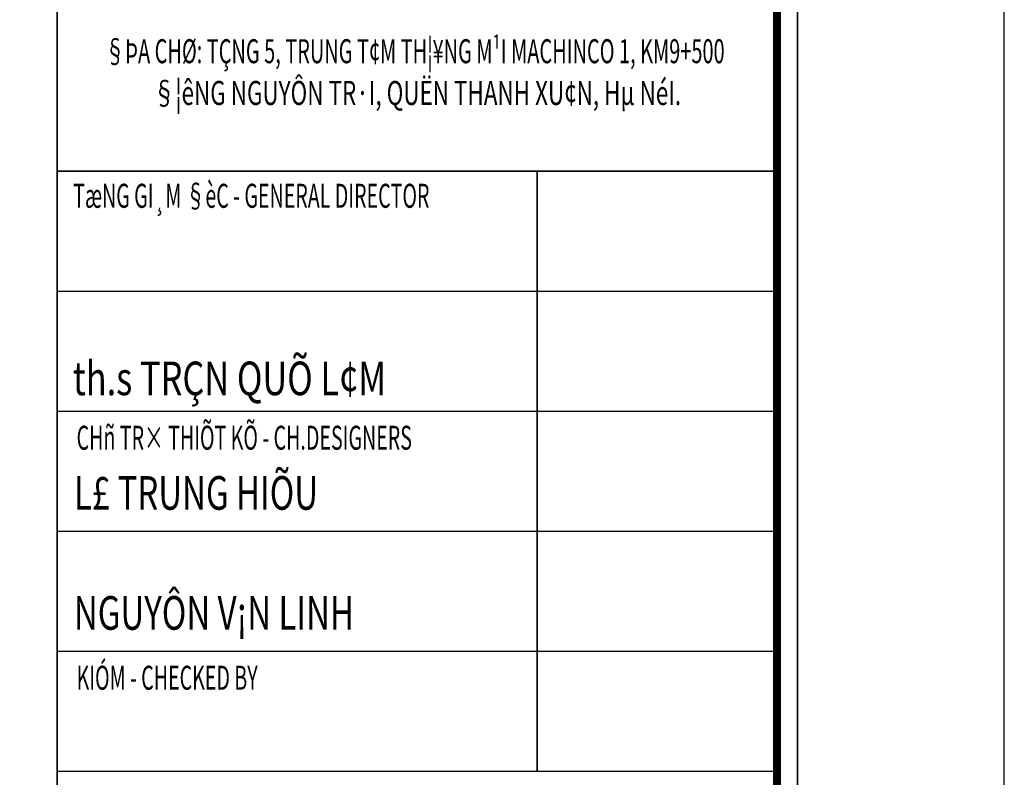
# Model space of a CAD drawing. Units: inches. Extents: x 540459 to 805141, y -642374 to -416669.
# Drawn here: x 684719 to 691787, y -444416 to -438977 of the extents above; entities that cross this region are included whole.
import ezdxf
from ezdxf.enums import TextEntityAlignment as Align

# ---------------------------------------------------------------- set-up
doc = ezdxf.new("R2010")
doc.units = ezdxf.units.IN
doc.header["$MEASUREMENT"] = 0
doc.layers.add('KHUNGTEN', color=7, linetype='Continuous', lineweight=35)
doc.layers.add('THAY', color=7, linetype='Continuous', lineweight=9)
doc.styles.add('KHUNGTEN', font='Vhavan.ttf', dxfattribs={"width": 0.75})
doc.styles.add('KHUNGTENCTEC', font='Vhavan.ttf', dxfattribs={"width": 0.75})

# ---------------------------------------------------------------- blocks, each defined once
blk = doc.blocks.new('KT A2-HVQY')
at = {"layer": 'DefPoints', "color": 8, "linetype": 'ByBlock'}
blk.add_lwpolyline([(0, 0), (42000, 0), (42000, 29700), (0, 29700)], close=True, dxfattribs=at)
at = {"layer": 'KHUNGTEN', "color": 8, "linetype": 'ByBlock', "const_width": 10}
blk.add_lwpolyline([(2277, 28490.8), (40708.4, 28490.8), (40708.4, 1194.7), (2277, 1194.7)], close=True, dxfattribs=at)
at = {"layer": 'KHUNGTEN', "linetype": 'ByBlock', "const_width": 50}
blk.add_lwpolyline([(2405.2, 28362.7), (40580.2, 28362.7), (40580.2, 1322.9), (2405.2, 1322.9)], close=True, dxfattribs=at)
at = {"layer": 'KHUNGTEN', "linetype": 'ByBlock', "const_width": 10}
for points in [[(36080.2, 28362.7), (36080.2, 1322.9)], [(36080.2, 9332.9), (40580.2, 9332.9)], [(39080.2, 9332.9), (39080.2, 5582.9)], [(36080.2, 8582.9), (40580.2, 8582.9)], [(36080.2, 7832.9), (40580.2, 7832.9)], [(36080.2, 7082.9), (40580.2, 7082.9)], [(36080.2, 6332.9), (40580.2, 6332.9)], [(36080.2, 5582.9), (40580.2, 5582.9)]]:
    blk.add_lwpolyline(points, dxfattribs=at)
at = {"layer": 'DefPoints', "color": 7, "style": 'KHUNGTEN', "width": 0.75}
blk.add_attdef('CHUYKHIIN', text='', height=250, dxfattribs=at).set_placement((2277, 795), align=Align.MIDDLE_LEFT)
blk.add_attdef('KHOGIAY-TILE', text='', height=250, dxfattribs=at).set_placement((40708.4, 795), align=Align.MIDDLE_RIGHT)
at = {"layer": 'KHUNGTEN', "color": 7, "style": 'KHUNGTENCTEC'}
for s, width, p, p2 in [('§ÞA CHØ: TÇNG 5, TRUNG T¢M TH¦¥NG M¹I MACHINCO 1, KM9+500 ', 0.583962, (36380.2, 10008.5), (40280.2, 10008.5)), ('§¦êNG NGUYÔN TR·I, QUËN THANH XU¢N, Hµ NéI.', 0.647248, (36680.2, 9747.6), (39980.2, 9747.6))]:
    blk.add_text(s, height=150, dxfattribs=dict(at, width=width)).set_placement(p, p2, align=Align.FIT)
at = {"layer": 'KHUNGTEN', "color": 5, "style": 'KHUNGTENCTEC', "width": 0.6}
for s, p in [('TæNG GI¸M §èC - GENERAL DIRECTOR', (36180.2, 9104.8)), ('CHñ TR× THIÕT KÕ - CH.DESIGNERS', (36202.5, 7592.7)), ('KIÓM - CHECKED BY', (36202.5, 6092.7))]:
    blk.add_text(s, height=150, dxfattribs=at).set_placement(p)
at = {"layer": 'KHUNGTEN', "color": 7, "style": 'KHUNGTEN', "width": 0.777692}
for tag, p, p2 in [('NGAYNOP1', (36905.2, 27012.7), (37805.2, 27012.7)), ('NGAYNOP2', (36905.2, 26562.7), (37805.2, 26562.7)), ('NGAYNOP3', (36905.2, 26112.7), (37805.2, 26112.7)), ('NGAYNOP4', (36905.2, 25662.7), (37805.2, 25662.7)), ('NGAYNOP5', (36905.2, 25212.7), (37805.2, 25212.7))]:
    blk.add_attdef(tag, text='', height=150, dxfattribs=at).set_placement(p, p2, align=Align.FIT)
at = {"layer": 'KHUNGTEN', "color": 7, "style": 'KHUNGTEN', "width": 0.75}
for tag, p in [('NOIDUNG1', (38180.5, 26999.9)), ('NOIDUNG2', (38180.5, 26549.9)), ('NOIDUNG3', (38180.5, 26099.9)), ('NOIDUNG4', (38180.5, 25649.9)), ('NOIDUNG5', (38180.5, 25199.9))]:
    blk.add_attdef(tag, p, '', height=150, dxfattribs=at)
for tag, height, p in [('TENCONGTRINHDONG1', 245, (38330.2, 16812.9)), ('TENCONGTRINHDONG2', 245, (38330.2, 16417.9)), ('TENCONGTRINHDONG3', 245, (38330.2, 16022.9)), ('HANGMUC', 245, (38330.2, 14302.9)), ('TENBANVEDONG1', 300, (38330.2, 4382.9)), ('TENBANVEDONG2', 300, (38330.2, 3872.9)), ('TENBANVEDONG3', 300, (38330.2, 3347.9))]:
    blk.add_attdef(tag, text='', height=height, dxfattribs=at).set_placement(p, align=Align.TOP_CENTER)
for tag, p in [('DIADIEMXAYDUNG', (38330.2, 15345.9)), ('DIADIEMXAYDUNGDONG1', (38330.2, 15120.9)), ('DIADIEMXAYDUNGDONG2', (38330.2, 14895.9))]:
    blk.add_attdef(tag, text='', height=135, dxfattribs=at).set_placement(p, align=Align.CENTER)
at = {"layer": 'KHUNGTEN', "style": 'KHUNGTEN', "width": 0.75}
for tag, p in [('CHUNHIEMTHIETKET', (36178.6, 7933.7)), ('CHUTRITHIETKE', (36185.5, 7217.9)), ('TYLE', (36180.2, 1457.9))]:
    blk.add_attdef(tag, p, '', height=210, dxfattribs=at)
at = {"layer": 'KHUNGTEN', "style": 'KHUNGTEN'}
blk.add_attdef('GIAIDOAN', text='', height=210, dxfattribs=at).set_placement((38330.2, 4967.9), align=Align.CENTER)
at = {"layer": 'KHUNGTEN', "style": 'KHUNGTEN', "width": 0.650008}
blk.add_attdef('HOANTHANH', text='', height=210, dxfattribs=at).set_placement((36180.2, 2207.9), (37345.2, 2207.9), align=Align.FIT)
at = {"layer": 'KHUNGTEN', "style": 'KHUNGTEN'}
blk.add_attdef('SOHOPDONG', (37680.2, 2207.9), '', height=210, dxfattribs=at)
at = {"layer": 'KHUNGTEN', "style": 'KHUNGTEN', "width": 0.75}
blk.add_attdef('BANVESO', text='', height=300, dxfattribs=at).set_placement((40355.2, 1697.9), align=Align.MIDDLE_RIGHT)

msp = doc.modelspace()

# ---------------------------------------------------------------- block references
at = {"layer": 'THAY'}
ref = msp.add_blockref('KT A2-HVQY', (643540.5, -450786.3), dxfattribs=dict(at, xscale=1.148725778693915, yscale=1.14872577865026, zscale=1.148725778657912))
ref.add_attrib('CHUNHIEMTHIETKET', 'th.s TRÇN QUÕ L¢M', (685099.9, -441672.7), dxfattribs={"layer": 'KHUNGTEN', "height": 241.232, "style": 'KHUNGTEN', "width": 0.75})
ref.add_attrib('CHUTRITHIETKE', 'L£ TRUNG HIÕU', (685107.7, -442495), dxfattribs={"layer": 'KHUNGTEN', "height": 241.232, "style": 'KHUNGTEN', "width": 0.72})
ref.add_attrib('THIETKE-VE', 'NGUYÔN V¡N LINH', (685107.7, -443356.5), dxfattribs={"layer": 'KHUNGTEN', "height": 241.232, "style": 'KHUNGTEN', "width": 0.72})

doc.saveas('drawing.dxf')
